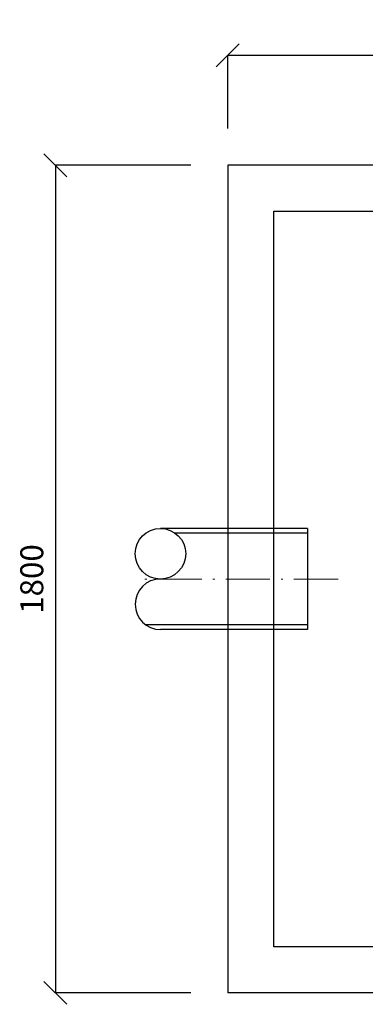
# Model space of a CAD drawing. Units: inches. Extents: x -6 to 5192, y -3 to 8676.
# Drawn here: x 1219 to 1970, y 3911 to 6052 of the extents above; entities that cross this region are included whole.
import ezdxf

# ---------------------------------------------------------------- set-up
doc = ezdxf.new("R2010")
doc.units = ezdxf.units.IN
doc.header["$MEASUREMENT"] = 0
doc.linetypes.add('ACAD_ISO10W100', pattern=[18.5, 12, -3, 0.5, -3])
doc.layers.add('AS_Osy', color=4, linetype='ACAD_ISO10W100', lineweight=13)
doc.layers.add('NÁZVY', color=7, linetype='Continuous', lineweight=0)
doc.layers.add('Obrys', color=7, linetype='Continuous')
doc.styles.add('ROMANS', font='romans.shx')
doc.dimstyles.new('ISO-25', dxfattribs={"dimtxt": 7, "dimasz": 7, "dimexe": 1, "dimexo": 5, "dimgap": 1.5, "dimtad": 1, "dimtxsty": 'ROMANS', "dimblk": 'ARCHTICK', "dimcen": 2.5, "dimadec": 0, "dimazin": 0, "dimtfac": 1, "dimtmove": 0, "dimatfit": 3, "dimfxl": 1, "dimarcsym": 0})

# ---------------------------------------------------------------- blocks, each defined once
blk = doc.blocks.new('_OBLIQUE')
at = {"color": 0, "linetype": 'ByBlock', "ltscale": 12}
blk.add_line((-0.5, -0.5), (0.5, 0.5), dxfattribs=at)
blk = doc.blocks.new('*D16')
at = {"layer": 'Defpoints', "color": 0}
for p in [(1671.2, 5974.6), (1671.2, 5735.9), (3571.2, 5735.9)]:
    blk.add_point(p, dxfattribs=at)
at = {"layer": 'NÁZVY', "color": 6, "lineweight": -2}
for p, q in [((1671.2, 5815.9), (1671.2, 5975.6)), ((3571.2, 5815.9), (3571.2, 5975.6)), ((3571.2, 5974.6), (1671.2, 5974.6))]:
    blk.add_line(p, q, dxfattribs=at)
at = {"layer": 'NÁZVY', "color": 6, "lineweight": -2, "xscale": 50, "yscale": 50, "zscale": 50, "rotation": 180}
blk.add_blockref('_OBLIQUE', (1671.2, 5974.6), dxfattribs=at)
at = {"layer": 'NÁZVY', "color": 6, "lineweight": -2, "xscale": 50, "yscale": 50, "zscale": 50}
blk.add_blockref('_OBLIQUE', (3571.2, 5974.6), dxfattribs=at)
at = {"layer": 'NÁZVY', "color": 0, "insert": (2621.2, 6019.6), "char_height": 50, "attachment_point": 5, "style": 'ROMANS'}
blk.add_mtext('1900', dxfattribs=at)
blk = doc.blocks.new('*D17')
at = {"layer": 'Defpoints', "color": 0}
for p in [(1671.2, 5735.9), (1296.4, 3935.9), (1671.2, 3935.9)]:
    blk.add_point(p, dxfattribs=at)
at = {"layer": 'NÁZVY', "color": 6, "lineweight": -2}
for p, q in [((1591.2, 5735.9), (1295.4, 5735.9)), ((1296.4, 5735.9), (1296.4, 3935.9)), ((1591.2, 3935.9), (1295.4, 3935.9))]:
    blk.add_line(p, q, dxfattribs=at)
at = {"layer": 'NÁZVY', "color": 6, "lineweight": -2, "xscale": 50, "yscale": 50, "zscale": 50}
for p, rotation in [((1296.4, 5735.9), 90), ((1296.4, 3935.9), 270)]:
    blk.add_blockref('_OBLIQUE', p, dxfattribs=dict(at, rotation=rotation))
at = {"layer": 'NÁZVY', "color": 0, "insert": (1251.4, 4835.9), "char_height": 50, "attachment_point": 5, "rotation": 90, "style": 'ROMANS'}
blk.add_mtext('1800', dxfattribs=at)

msp = doc.modelspace()

# ---------------------------------------------------------------- linework, layer by layer
at = {"layer": 'AS_Osy', "ltscale": 8}
msp.add_line((1911.078, 4835.94, 209.248), (1468.362, 4835.94, 61.406), dxfattribs=at)
at = {"layer": 'Obrys'}
for p, q in [((3571.242, 5735.94, 215.87), (1671.242, 5735.94, 215.87)), ((1671.242, 5735.94, 215.87), (1671.242, 3935.94, 215.87)), ((1771.242, 4035.94, 215.87), (1771.242, 5635.94, 215.87)), ((1771.242, 5635.94, 215.87), (3471.242, 5635.94, 215.87)), ((1844.651, 4945.94, 209.248), (1524.787, 4945.94, 209.248)), ((1844.651, 4935.94, 209.248), (1556.41, 4935.94, 209.248)), ((1844.651, 4945.94, 196.67), (1844.651, 4725.94, 83.088)), ((1844.651, 4735.94, 209.248), (1493.164, 4735.94, 209.248)), ((1844.651, 4725.94, 209.248), (1524.787, 4725.94, 209.248)), ((3471.242, 4035.94, 215.87), (1771.242, 4035.94, 215.87)), ((3571.242, 3935.94, 215.87), (1671.242, 3935.94, 215.87))]:
    msp.add_line(p, q, dxfattribs=at)
msp.add_circle((1524.787, 4890.94, 209.248), 55, dxfattribs=at)
msp.add_arc((1524.787, 4780.94, 209.248), 55, 90, 270, dxfattribs=at)

# ---------------------------------------------------------------- dimensions: what is measured, and where the dimension line sits
at = {"layer": 'NÁZVY'}
dim = msp.add_linear_dim(base=(1671.242, 5974.591, 215.87), p1=(3571.242, 5735.94, 215.87), p2=(1671.242, 5735.94, 215.87), dimstyle='ISO-25', override={"dimtxt": 50, "dimasz": 50, "dimexo": 80, "dimgap": 20, "dimlfac": 1, "dimblk": 'OBLIQUE', "dimblk1": 'OBLIQUE', "dimclrd": 6, "dimclre": 6}, dxfattribs=at)
dim.commit()
dim.dimension.update_dxf_attribs({"geometry": '*D16', "text_midpoint": (2621.242, 6019.591, 215.87)})
dim = msp.add_linear_dim(base=(1296.421, 3935.94, 215.87), p1=(1671.242, 5735.94, 215.87), p2=(1671.242, 3935.94, 215.87), angle=90, dimstyle='ISO-25', override={"dimtxt": 50, "dimasz": 50, "dimexo": 80, "dimgap": 20, "dimlfac": 1, "dimblk": 'OBLIQUE', "dimblk1": 'OBLIQUE', "dimclrd": 6, "dimclre": 6}, dxfattribs=at)
dim.commit()
dim.dimension.update_dxf_attribs({"geometry": '*D17', "text_midpoint": (1251.421, 4835.94, 215.87)})

doc.saveas('drawing.dxf')
